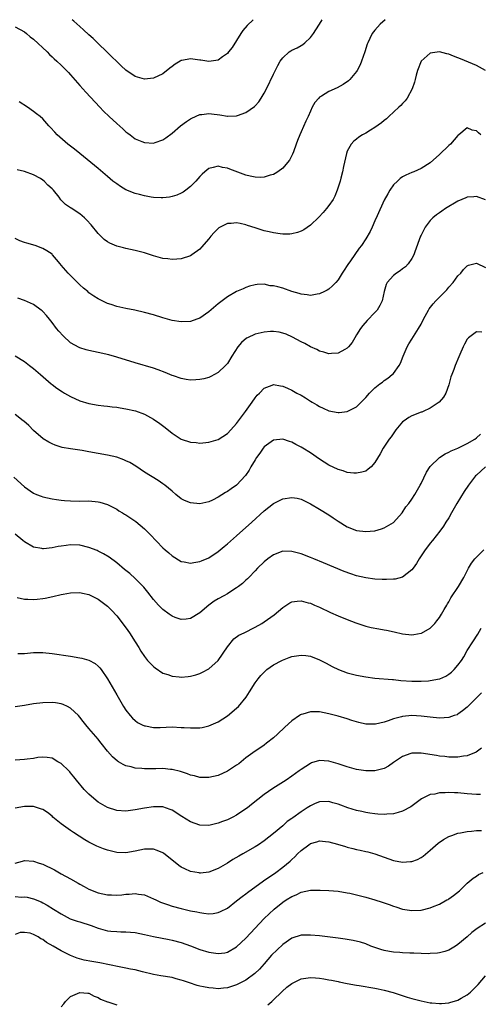
# Model space of a CAD drawing. Units: inches. Extents: x 2538000 to 2541000, y 1557000 to 1560000.
# Drawn here: x 2539168 to 2539268, y 1559786 to 1560000 of the extents above; entities that cross this region are included whole.
import ezdxf

# ---------------------------------------------------------------- set-up
doc = ezdxf.new("R2010")
doc.units = ezdxf.units.IN
doc.header["$MEASUREMENT"] = 0
doc.layers.add('LD25381557_10ft', color=103, linetype='Continuous')

msp = doc.modelspace()

# ---------------------------------------------------------------- linework, layer by layer
at = {"layer": 'LD25381557_10ft'}
for points, elevation in [([(2539167, 1559998.42), (2539169, 1559997.34), (2539169.44, 1559997), (2539170.28, 1559996.28), (2539171, 1559995.76), (2539173.9, 1559993), (2539174.42, 1559992.42), (2539175, 1559991.96), (2539175.48, 1559991.48), (2539176.06, 1559991), (2539177, 1559990.13), (2539178.11, 1559989), (2539178.53, 1559988.53), (2539179, 1559988.04), (2539179.48, 1559987.48), (2539181, 1559985.74), (2539182.3, 1559984.3), (2539185.37, 1559981), (2539186.17, 1559980.17), (2539187.34, 1559979), (2539189, 1559977.49), (2539190.33, 1559976.33), (2539191, 1559975.69), (2539191.4, 1559975.4), (2539191.9, 1559975), (2539193, 1559974.16), (2539194.44, 1559973.56), (2539195, 1559973.33), (2539197, 1559973.22), (2539197.35, 1559973.35), (2539199, 1559973.9), (2539199.66, 1559974.34), (2539201, 1559975.37), (2539202.87, 1559977), (2539204.11, 1559977.89), (2539205, 1559978.5), (2539205.33, 1559978.67), (2539207, 1559979.42), (2539207.45, 1559979.45), (2539209, 1559979.67), (2539209.59, 1559979.59), (2539211.38, 1559979.38), (2539213, 1559979.08), (2539213.09, 1559979.09), (2539215, 1559979.13), (2539215.23, 1559979.23), (2539217, 1559979.84), (2539218.86, 1559981.14), (2539219, 1559981.29), (2539219.8, 1559982.2), (2539220.33, 1559983), (2539221, 1559984.07), (2539221.47, 1559985), (2539223, 1559988.19), (2539223.92, 1559990.08), (2539224.45, 1559991), (2539225, 1559991.76), (2539226.43, 1559993), (2539226.77, 1559993.23), (2539227, 1559993.36), (2539228.11, 1559993.89), (2539229, 1559994.39), (2539229.37, 1559994.63), (2539229.8, 1559995), (2539231, 1559996.16), (2539231.66, 1559997), (2539232.19, 1559997.81), (2539232.95, 1559999), (2539233.55, 1560000)], 8210), ([(2539247.2, 1560000), (2539246.13, 1559999), (2539245, 1559997.74), (2539244.67, 1559997.33), (2539244.43, 1559997), (2539243.92, 1559995.92), (2539243.44, 1559995), (2539243.32, 1559994.68), (2539242.81, 1559993), (2539242.09, 1559991), (2539241.76, 1559990.24), (2539241.15, 1559989), (2539241, 1559988.76), (2539239.56, 1559987), (2539239.27, 1559986.73), (2539238.09, 1559985.91), (2539236.78, 1559985.22), (2539235, 1559984.41), (2539233.4, 1559983.4), (2539233, 1559983.17), (2539232.83, 1559983), (2539231.97, 1559982.03), (2539231.42, 1559981), (2539231, 1559980.13), (2539230.52, 1559979), (2539230.03, 1559977.97), (2539229, 1559975.67), (2539228.69, 1559975), (2539228.24, 1559973.76), (2539227.94, 1559973), (2539227.31, 1559971.31), (2539227.15, 1559970.85), (2539226.46, 1559969.54), (2539226.06, 1559969), (2539225, 1559967.8), (2539223.95, 1559967), (2539223.38, 1559966.62), (2539223, 1559966.43), (2539222.25, 1559966.25), (2539221, 1559965.84), (2539220.21, 1559965.79), (2539219, 1559965.85), (2539217.94, 1559966.06), (2539217, 1559966.29), (2539213.56, 1559967.56), (2539213, 1559967.8), (2539211.96, 1559967.96), (2539211, 1559968.21), (2539209.9, 1559967.9), (2539209, 1559967.73), (2539208.08, 1559967), (2539207.51, 1559966.49), (2539207, 1559965.97), (2539206.13, 1559965), (2539205, 1559963.78), (2539203.97, 1559963), (2539203.4, 1559962.6), (2539203, 1559962.36), (2539202.04, 1559961.96), (2539201, 1559961.61), (2539200.49, 1559961.52), (2539199, 1559961.33), (2539198.67, 1559961.33), (2539197, 1559961.42), (2539196.51, 1559961.49), (2539195, 1559961.77), (2539193.96, 1559962.04), (2539193, 1559962.3), (2539191, 1559963.11), (2539189.82, 1559963.82), (2539189, 1559964.37), (2539188.19, 1559965), (2539187, 1559965.98), (2539185, 1559967.69), (2539181, 1559970.96), (2539179.89, 1559971.89), (2539178.44, 1559973), (2539176.08, 1559975), (2539175.57, 1559975.57), (2539174.64, 1559976.64), (2539174.28, 1559977), (2539173, 1559978.47), (2539172.41, 1559979), (2539171.6, 1559979.6), (2539171, 1559980.08), (2539169.67, 1559981), (2539167.83, 1559982.17)], 8220), ([(2539218.57, 1560000), (2539217.26, 1559998.74), (2539216.36, 1559997.64), (2539215.92, 1559997), (2539214.02, 1559993.98), (2539213.28, 1559993), (2539213, 1559992.67), (2539211.97, 1559991.97), (2539211, 1559991.25), (2539209, 1559990.96), (2539207.23, 1559991.23), (2539207, 1559991.24), (2539205, 1559991.48), (2539203.15, 1559991.15), (2539203, 1559991.14), (2539202.74, 1559991), (2539201.65, 1559990.35), (2539201, 1559989.83), (2539200.52, 1559989.48), (2539199, 1559988.24), (2539197, 1559987.29), (2539195, 1559987.1), (2539193, 1559987.68), (2539191, 1559989.04), (2539189.99, 1559989.99), (2539189, 1559990.9), (2539187.97, 1559991.97), (2539183.92, 1559995.92), (2539183, 1559996.73), (2539181.83, 1559997.83), (2539181, 1559998.53), (2539179.71, 1559999.71), (2539179.34, 1560000)], 8200), ([(2539268.98, 1559988.98), (2539267, 1559990.07), (2539263.52, 1559991.52), (2539263, 1559991.76), (2539262.06, 1559992.06), (2539261, 1559992.55), (2539260.58, 1559992.58), (2539259, 1559993.03), (2539257, 1559992.77), (2539255.02, 1559990.98), (2539254.23, 1559989), (2539253.96, 1559987.96), (2539253.7, 1559987), (2539253.54, 1559986.46), (2539253.04, 1559985), (2539251.97, 1559983), (2539251.57, 1559982.43), (2539251, 1559981.85), (2539250.62, 1559981.38), (2539250.21, 1559981), (2539248, 1559979), (2539247.48, 1559978.52), (2539247, 1559978.14), (2539246.39, 1559977.61), (2539245, 1559976.6), (2539244.01, 1559976.01), (2539243, 1559975.38), (2539242.32, 1559975), (2539241.51, 1559974.49), (2539241, 1559974.11), (2539240.39, 1559973.61), (2539239.84, 1559973), (2539239, 1559971.46), (2539238.82, 1559971), (2539238.17, 1559968.17), (2539237.95, 1559967), (2539237.58, 1559965.58), (2539237.45, 1559965), (2539236.83, 1559963), (2539236.3, 1559961.7), (2539235.92, 1559961), (2539235, 1559959.67), (2539234.5, 1559959), (2539233.8, 1559958.2), (2539232.84, 1559957.16), (2539231, 1559955.43), (2539229.57, 1559954.43), (2539229, 1559954.13), (2539228.2, 1559953.8), (2539227, 1559953.51), (2539226.55, 1559953.45), (2539225, 1559953.48), (2539224.48, 1559953.52), (2539223, 1559953.77), (2539222.03, 1559953.97), (2539221, 1559954.21), (2539219, 1559954.81), (2539217.37, 1559955.37), (2539217, 1559955.48), (2539215.75, 1559955.75), (2539215, 1559955.9), (2539213.79, 1559955.79), (2539213, 1559955.76), (2539211.46, 1559955), (2539211.17, 1559954.83), (2539211, 1559954.68), (2539210.16, 1559953.84), (2539209.43, 1559953), (2539209, 1559952.43), (2539207.39, 1559950.61), (2539207, 1559950.22), (2539205.31, 1559949), (2539205, 1559948.79), (2539203, 1559948.11), (2539202.06, 1559948.06), (2539201, 1559947.97), (2539200.09, 1559948.1), (2539199, 1559948.22), (2539197, 1559948.78), (2539195, 1559949.44), (2539193, 1559949.95), (2539191, 1559950.35), (2539190.47, 1559950.47), (2539189, 1559950.87), (2539187.52, 1559951.52), (2539187, 1559951.82), (2539186.32, 1559952.32), (2539185.59, 1559953), (2539185, 1559953.59), (2539183.48, 1559955.48), (2539182.53, 1559956.53), (2539182.03, 1559957), (2539181, 1559957.85), (2539179.12, 1559959.12), (2539179, 1559959.21), (2539177.9, 1559959.9), (2539177, 1559960.86), (2539176.92, 1559960.92), (2539176.52, 1559961.48), (2539175.31, 1559963), (2539175, 1559963.32), (2539174.1, 1559964.1), (2539173.26, 1559965), (2539173, 1559965.21), (2539172.49, 1559965.51), (2539171, 1559966.32), (2539169, 1559967.07), (2539167.45, 1559967.45)], 8230), ([(2539267.99, 1559975), (2539267.43, 1559975.43), (2539267, 1559975.92), (2539266.06, 1559976.06), (2539265, 1559976.53), (2539263.21, 1559975), (2539263, 1559974.86), (2539261.39, 1559973), (2539261, 1559972.67), (2539259, 1559970.72), (2539257, 1559968.94), (2539255, 1559967.69), (2539253.45, 1559967), (2539253, 1559966.82), (2539251.73, 1559966.27), (2539251, 1559965.89), (2539250.46, 1559965.54), (2539249.87, 1559965), (2539249, 1559964.15), (2539248.22, 1559963), (2539247.78, 1559962.22), (2539247, 1559960.82), (2539245.45, 1559957.46), (2539245, 1559956.38), (2539244.37, 1559955), (2539243.96, 1559954.04), (2539243, 1559952.43), (2539242.08, 1559951), (2539241.6, 1559950.4), (2539239.71, 1559947.71), (2539239.11, 1559946.89), (2539239, 1559946.7), (2539238.32, 1559945.68), (2539237.91, 1559945), (2539237, 1559943.59), (2539236.49, 1559943), (2539235.77, 1559942.23), (2539235, 1559941.54), (2539234.67, 1559941.33), (2539234.03, 1559941), (2539233, 1559940.51), (2539232.45, 1559940.45), (2539231, 1559940.19), (2539230.32, 1559940.32), (2539229, 1559940.43), (2539228.58, 1559940.58), (2539227, 1559941.04), (2539225, 1559941.72), (2539223.94, 1559942.06), (2539223, 1559942.28), (2539222.29, 1559942.29), (2539221, 1559942.6), (2539219.43, 1559942.57), (2539219, 1559942.48), (2539217.83, 1559942.17), (2539217, 1559941.87), (2539216.42, 1559941.58), (2539215, 1559941), (2539213, 1559939.87), (2539211.89, 1559939), (2539211, 1559938.37), (2539209, 1559936.65), (2539207, 1559935.22), (2539206.41, 1559935), (2539205, 1559934.53), (2539203, 1559934.42), (2539201, 1559934.75), (2539199, 1559935.34), (2539197, 1559935.97), (2539195, 1559936.5), (2539192.96, 1559936.96), (2539191, 1559937.36), (2539189, 1559937.8), (2539187.81, 1559938.19), (2539187, 1559938.43), (2539185, 1559939.4), (2539184.02, 1559940.02), (2539183, 1559940.75), (2539182.72, 1559941), (2539181.78, 1559941.78), (2539181, 1559942.46), (2539178.49, 1559945), (2539177, 1559946.75), (2539176.76, 1559947), (2539175.95, 1559947.95), (2539175.09, 1559949), (2539175, 1559949.09), (2539173.86, 1559949.86), (2539173, 1559950.38), (2539171.34, 1559951), (2539169.49, 1559951.5), (2539169, 1559951.69), (2539168.02, 1559952.02), (2539167, 1559952.55)], 8240), ([(2539269, 1559960.92), (2539267, 1559961.63), (2539266.43, 1559961.57), (2539265, 1559961.49), (2539264.67, 1559961.33), (2539263, 1559960.64), (2539260.3, 1559959), (2539259.52, 1559958.48), (2539259, 1559958.1), (2539258.33, 1559957.67), (2539257.56, 1559957), (2539257, 1559956.44), (2539255.92, 1559955), (2539255.59, 1559954.41), (2539255, 1559953.26), (2539254.88, 1559953), (2539253.63, 1559949.63), (2539253.41, 1559949), (2539253, 1559948.16), (2539252.23, 1559947), (2539251.65, 1559946.35), (2539251, 1559945.91), (2539250.49, 1559945.51), (2539249.65, 1559945), (2539249, 1559944.47), (2539247.68, 1559943), (2539247.46, 1559942.54), (2539247, 1559941.05), (2539246.53, 1559939), (2539246.04, 1559937.96), (2539245.45, 1559937), (2539245, 1559936.47), (2539243.29, 1559934.71), (2539242.36, 1559933.64), (2539241.84, 1559933), (2539241, 1559931.59), (2539240.61, 1559931), (2539240.05, 1559929.95), (2539239.26, 1559929), (2539239, 1559928.73), (2539238.46, 1559928.46), (2539237, 1559927.61), (2539235.58, 1559927.58), (2539235, 1559927.48), (2539233.89, 1559927.89), (2539233, 1559928.06), (2539232.41, 1559928.41), (2539231, 1559929.05), (2539229.77, 1559929.77), (2539229, 1559930.14), (2539227.13, 1559931.13), (2539225.76, 1559931.76), (2539225, 1559932), (2539224.2, 1559932.2), (2539223, 1559932.32), (2539222.32, 1559932.32), (2539221, 1559932.23), (2539219, 1559931.76), (2539217.33, 1559931), (2539217.13, 1559930.87), (2539216.05, 1559929.95), (2539215.27, 1559929), (2539213.97, 1559927), (2539213, 1559925.44), (2539212.6, 1559925), (2539211, 1559923.43), (2539209.42, 1559922.58), (2539209, 1559922.38), (2539207.91, 1559922.09), (2539207, 1559921.9), (2539206.17, 1559921.83), (2539205, 1559921.82), (2539204.06, 1559921.94), (2539203, 1559922.14), (2539201.29, 1559922.71), (2539201, 1559922.82), (2539199.48, 1559923.48), (2539198.02, 1559924.02), (2539197, 1559924.38), (2539193, 1559925.55), (2539189, 1559926.78), (2539187.27, 1559927.27), (2539185, 1559927.8), (2539183.98, 1559927.98), (2539183, 1559928.22), (2539182.36, 1559928.36), (2539181, 1559928.81), (2539180.87, 1559928.87), (2539179, 1559929.91), (2539177.38, 1559931.38), (2539176.43, 1559932.43), (2539175.96, 1559933), (2539175, 1559934.28), (2539174.41, 1559935), (2539173.8, 1559935.8), (2539173, 1559936.69), (2539172.84, 1559936.84), (2539172.65, 1559937), (2539171, 1559938.17), (2539169, 1559939.1), (2539167.57, 1559939.57)], 8250), ([(2539167, 1559927.05), (2539169, 1559925.84), (2539170.1, 1559925), (2539171, 1559924.34), (2539172.5, 1559923), (2539174.79, 1559921), (2539175, 1559920.82), (2539176.04, 1559920.04), (2539177.23, 1559919.23), (2539177.67, 1559919), (2539179, 1559918.22), (2539181, 1559917.31), (2539183, 1559916.7), (2539185, 1559916.35), (2539186.21, 1559916.21), (2539187, 1559916.14), (2539188, 1559916), (2539189, 1559915.91), (2539189.77, 1559915.77), (2539191, 1559915.59), (2539193.11, 1559915.11), (2539195, 1559914.44), (2539197, 1559913.34), (2539198.37, 1559912.37), (2539199.52, 1559911.52), (2539201, 1559910.27), (2539203, 1559909.01), (2539205, 1559908.36), (2539206.25, 1559908.25), (2539207, 1559908.15), (2539209, 1559908.31), (2539211, 1559908.94), (2539213, 1559910.25), (2539213.73, 1559911), (2539215, 1559912.35), (2539216.96, 1559915), (2539218.36, 1559917), (2539219, 1559917.95), (2539219.49, 1559918.51), (2539219.98, 1559919), (2539221, 1559920.08), (2539222.72, 1559920.72), (2539223, 1559920.84), (2539224.55, 1559920.55), (2539225, 1559920.52), (2539226.02, 1559920.02), (2539227, 1559919.62), (2539228.04, 1559919), (2539229, 1559918.5), (2539229.95, 1559917.95), (2539231, 1559917.26), (2539231.42, 1559917), (2539232.43, 1559916.43), (2539233, 1559916.04), (2539233.74, 1559915.74), (2539235, 1559915.13), (2539237, 1559914.74), (2539237.25, 1559914.75), (2539239, 1559914.96), (2539241, 1559916), (2539241.98, 1559917), (2539242.51, 1559917.49), (2539243, 1559918.04), (2539243.81, 1559919), (2539245, 1559920.14), (2539246.08, 1559921), (2539246.62, 1559921.38), (2539247, 1559921.7), (2539247.81, 1559922.19), (2539248.75, 1559923), (2539249, 1559923.26), (2539250.27, 1559925), (2539250.52, 1559925.48), (2539251.14, 1559927), (2539251.99, 1559929), (2539252.35, 1559929.65), (2539253, 1559930.65), (2539254.47, 1559933), (2539255, 1559933.97), (2539255.5, 1559935), (2539256.58, 1559937), (2539256.74, 1559937.26), (2539257.62, 1559938.38), (2539258.19, 1559939), (2539260.2, 1559941), (2539260.58, 1559941.42), (2539261, 1559941.93), (2539261.99, 1559943), (2539263, 1559944.41), (2539263.6, 1559945), (2539264.23, 1559945.77), (2539265, 1559946.6), (2539265.28, 1559946.72), (2539267, 1559947.16), (2539269, 1559946.26)], 8260), ([(2539268.18, 1559932.18), (2539267, 1559932.26), (2539265.27, 1559931), (2539265.14, 1559930.86), (2539265, 1559930.68), (2539264.4, 1559929.6), (2539264.09, 1559929), (2539263.38, 1559927.38), (2539263.17, 1559926.83), (2539262.41, 1559925), (2539262.07, 1559924.07), (2539261.65, 1559923), (2539261.47, 1559922.53), (2539261, 1559920.79), (2539260.36, 1559919), (2539259.87, 1559918.13), (2539258.93, 1559917), (2539257, 1559915.72), (2539255.47, 1559915), (2539255.13, 1559914.87), (2539255, 1559914.83), (2539253, 1559914.05), (2539252.31, 1559913.69), (2539251.3, 1559913), (2539251, 1559912.75), (2539249.53, 1559911), (2539248.49, 1559909.51), (2539248.1, 1559909), (2539246.77, 1559907), (2539246.16, 1559905.84), (2539245, 1559903.9), (2539244.17, 1559903), (2539243.55, 1559902.45), (2539243, 1559902.07), (2539242.19, 1559901.81), (2539241, 1559901.58), (2539240.4, 1559901.6), (2539239, 1559901.76), (2539238.08, 1559902.08), (2539237, 1559902.37), (2539235, 1559903.35), (2539234.01, 1559904.01), (2539233, 1559904.66), (2539231, 1559906.01), (2539229.39, 1559907), (2539229, 1559907.26), (2539227.86, 1559907.86), (2539227, 1559908.36), (2539226.5, 1559908.5), (2539225, 1559909), (2539223, 1559908.76), (2539221, 1559907.32), (2539220.74, 1559907), (2539220.04, 1559905.96), (2539219.31, 1559905), (2539219, 1559904.53), (2539218.1, 1559903), (2539217.71, 1559902.29), (2539216.91, 1559901.09), (2539215, 1559899.03), (2539213.82, 1559898.18), (2539213, 1559897.62), (2539212.61, 1559897.39), (2539211, 1559896.37), (2539209.78, 1559895.78), (2539209, 1559895.42), (2539207, 1559894.98), (2539205, 1559895.16), (2539203.71, 1559895.71), (2539203, 1559896.06), (2539201.85, 1559897), (2539201, 1559897.67), (2539199.43, 1559899), (2539199, 1559899.32), (2539197.99, 1559899.99), (2539195, 1559901.85), (2539193.12, 1559903.12), (2539191.89, 1559903.89), (2539191, 1559904.32), (2539190.53, 1559904.53), (2539189, 1559905.05), (2539187, 1559905.51), (2539183, 1559906.26), (2539181.49, 1559906.51), (2539179, 1559906.87), (2539177.19, 1559907.19), (2539175.66, 1559907.66), (2539175, 1559907.96), (2539174.31, 1559908.31), (2539173.09, 1559909.09), (2539171, 1559910.85), (2539169.92, 1559911.92), (2539168.87, 1559912.87), (2539168.71, 1559913), (2539167, 1559914.32)], 8270), ([(2539166.73, 1559900.73), (2539169, 1559898.67), (2539171, 1559897.27), (2539171.62, 1559897), (2539172.61, 1559896.61), (2539173, 1559896.48), (2539175, 1559896.05), (2539175.93, 1559895.93), (2539177, 1559895.75), (2539177.71, 1559895.71), (2539179, 1559895.58), (2539181, 1559895.57), (2539183, 1559895.59), (2539185, 1559895.4), (2539185.32, 1559895.32), (2539187, 1559894.81), (2539189, 1559893.78), (2539189.46, 1559893.46), (2539190.28, 1559893), (2539190.72, 1559892.72), (2539191, 1559892.57), (2539193.13, 1559891.13), (2539195, 1559889.53), (2539196.28, 1559888.28), (2539199, 1559885.44), (2539199.48, 1559885), (2539200.3, 1559884.3), (2539201, 1559883.67), (2539203, 1559882.47), (2539203.63, 1559882.37), (2539205, 1559882.11), (2539205.74, 1559882.26), (2539207, 1559882.42), (2539207.39, 1559882.61), (2539209, 1559883.26), (2539211, 1559884.61), (2539212.29, 1559885.71), (2539213, 1559886.26), (2539215, 1559888.01), (2539218.28, 1559891), (2539221, 1559893.44), (2539223, 1559895.04), (2539225, 1559896.06), (2539227, 1559896.36), (2539228.15, 1559896.15), (2539229, 1559895.95), (2539231, 1559894.97), (2539233, 1559893.83), (2539235, 1559892.59), (2539235.95, 1559891.95), (2539237, 1559891.18), (2539239, 1559889.94), (2539241, 1559889.18), (2539243, 1559888.93), (2539244.9, 1559889.1), (2539245, 1559889.11), (2539246.45, 1559889.55), (2539247, 1559889.73), (2539249, 1559890.94), (2539250.91, 1559893), (2539251.73, 1559894.27), (2539252.32, 1559895), (2539253, 1559896), (2539253.63, 1559897), (2539254.79, 1559899), (2539255, 1559899.39), (2539256.15, 1559901.85), (2539257, 1559903.07), (2539259, 1559904.98), (2539260.2, 1559905.8), (2539261, 1559906.14), (2539261.54, 1559906.46), (2539263, 1559907.04), (2539265, 1559908.06), (2539266.64, 1559909), (2539267, 1559909.27), (2539267.92, 1559910.08)], 8280), ([(2539269, 1559903), (2539267, 1559901.21), (2539266.79, 1559901), (2539265.26, 1559899), (2539264.36, 1559897.64), (2539262.77, 1559895), (2539261.6, 1559893), (2539261, 1559891.93), (2539260.4, 1559891), (2539259.88, 1559890.12), (2539259.08, 1559889), (2539257.46, 1559887), (2539257, 1559886.45), (2539256.36, 1559885.64), (2539255.87, 1559885), (2539254.59, 1559883), (2539254, 1559882), (2539253.31, 1559881), (2539253, 1559880.61), (2539251, 1559879.06), (2539249.37, 1559878.63), (2539249, 1559878.59), (2539247.49, 1559878.51), (2539247, 1559878.53), (2539246.57, 1559878.57), (2539245, 1559878.62), (2539243, 1559878.88), (2539241, 1559879.36), (2539239.76, 1559879.76), (2539238.29, 1559880.29), (2539233.87, 1559882.13), (2539231.72, 1559883), (2539231, 1559883.31), (2539229, 1559884.08), (2539227, 1559884.63), (2539225, 1559884.65), (2539223, 1559883.89), (2539221.76, 1559883), (2539221, 1559882.39), (2539219.52, 1559881), (2539219, 1559880.42), (2539217.62, 1559879), (2539217.33, 1559878.67), (2539217, 1559878.38), (2539216.3, 1559877.7), (2539215.41, 1559877), (2539215, 1559876.7), (2539214.22, 1559876.22), (2539213, 1559875.42), (2539212.27, 1559875), (2539211, 1559874.32), (2539210.17, 1559873.83), (2539208.99, 1559873), (2539207, 1559871.29), (2539205, 1559870.07), (2539204.06, 1559869.94), (2539203, 1559869.85), (2539201.68, 1559870.32), (2539201, 1559870.58), (2539200.4, 1559871), (2539199, 1559872.06), (2539198.51, 1559872.51), (2539198.04, 1559873), (2539197, 1559874.19), (2539195.76, 1559875.76), (2539194.86, 1559876.86), (2539193, 1559878.74), (2539191.83, 1559879.83), (2539190.73, 1559880.73), (2539189, 1559882.12), (2539187.36, 1559883.36), (2539186.12, 1559884.12), (2539185, 1559884.71), (2539184.8, 1559884.8), (2539183, 1559885.51), (2539181, 1559885.96), (2539179, 1559886.03), (2539178.05, 1559885.95), (2539177, 1559885.77), (2539176.29, 1559885.71), (2539175, 1559885.38), (2539173.17, 1559885.17), (2539173, 1559885.18), (2539172.75, 1559885.25), (2539171, 1559885.58), (2539169, 1559886.7), (2539168.65, 1559887), (2539167, 1559888.34)], 8290), ([(2539167.4, 1559874.6), (2539169, 1559874.27), (2539169.75, 1559874.25), (2539171, 1559874.18), (2539171.75, 1559874.25), (2539173, 1559874.39), (2539173.53, 1559874.47), (2539175.16, 1559874.84), (2539177, 1559875.3), (2539177.38, 1559875.38), (2539179, 1559875.67), (2539181, 1559875.71), (2539181.56, 1559875.56), (2539183, 1559875.27), (2539185, 1559874.3), (2539186.72, 1559873), (2539187, 1559872.78), (2539187.89, 1559871.89), (2539189, 1559870.67), (2539189.75, 1559869.75), (2539191.45, 1559867.45), (2539191.76, 1559867), (2539193, 1559865), (2539193.78, 1559863.78), (2539194.25, 1559863), (2539195, 1559861.86), (2539195.71, 1559861), (2539196.31, 1559860.31), (2539197, 1559859.65), (2539197.35, 1559859.35), (2539199, 1559858.24), (2539200.1, 1559857.9), (2539201, 1559857.56), (2539202.57, 1559857.43), (2539203, 1559857.38), (2539204.5, 1559857.5), (2539205, 1559857.55), (2539206.15, 1559857.85), (2539207, 1559858.11), (2539207.6, 1559858.4), (2539209, 1559859.15), (2539211, 1559861), (2539213, 1559863.95), (2539214.37, 1559865.63), (2539215.52, 1559866.48), (2539216.62, 1559867), (2539219, 1559868.21), (2539220.45, 1559869), (2539221, 1559869.34), (2539223.13, 1559870.87), (2539225, 1559872.48), (2539226.54, 1559873.46), (2539227, 1559873.69), (2539228.15, 1559873.85), (2539229, 1559873.88), (2539230.49, 1559873.51), (2539231, 1559873.37), (2539231.91, 1559873), (2539233, 1559872.51), (2539235.39, 1559871.39), (2539237, 1559870.68), (2539239, 1559869.88), (2539240.83, 1559869.17), (2539243, 1559868.42), (2539244.15, 1559868.15), (2539245.82, 1559867.82), (2539247, 1559867.65), (2539247.53, 1559867.53), (2539249.17, 1559867.17), (2539251, 1559866.73), (2539253, 1559866.56), (2539253.4, 1559866.6), (2539255, 1559866.9), (2539255.08, 1559866.93), (2539257, 1559867.99), (2539257.95, 1559869), (2539258.43, 1559869.57), (2539259, 1559870.32), (2539259.42, 1559871), (2539260.02, 1559872.02), (2539260.58, 1559873), (2539260.72, 1559873.28), (2539261, 1559873.72), (2539261.45, 1559874.55), (2539263.08, 1559877), (2539264.25, 1559879), (2539265.31, 1559881), (2539265.95, 1559882.05), (2539266.68, 1559883), (2539267, 1559883.36), (2539268.59, 1559885)], 8300), ([(2539167.54, 1559862.46), (2539169, 1559862.5), (2539171, 1559862.71), (2539173, 1559862.72), (2539175, 1559862.51), (2539179, 1559861.89), (2539181, 1559861.56), (2539181.46, 1559861.46), (2539183, 1559861.05), (2539184.32, 1559860.32), (2539185, 1559859.77), (2539185.37, 1559859.37), (2539185.64, 1559859), (2539187, 1559857), (2539189, 1559853.5), (2539190.48, 1559851), (2539191, 1559850.16), (2539191.91, 1559849), (2539192.44, 1559848.44), (2539193, 1559847.91), (2539193.53, 1559847.53), (2539194.56, 1559847), (2539195, 1559846.8), (2539195.23, 1559846.77), (2539197, 1559846.45), (2539198.45, 1559846.45), (2539201, 1559846.55), (2539203, 1559846.46), (2539203.6, 1559846.4), (2539205, 1559846.33), (2539206.39, 1559846.39), (2539207, 1559846.38), (2539207.54, 1559846.46), (2539209, 1559846.79), (2539211, 1559847.68), (2539213, 1559848.98), (2539215, 1559850.59), (2539215.44, 1559851), (2539217.09, 1559853), (2539217.8, 1559854.2), (2539219, 1559856.1), (2539219.65, 1559857), (2539220.26, 1559857.74), (2539221, 1559858.45), (2539221.26, 1559858.74), (2539221.58, 1559859), (2539223, 1559860.01), (2539224.81, 1559861), (2539224.94, 1559861.06), (2539226.38, 1559861.62), (2539227, 1559861.83), (2539228.02, 1559861.98), (2539229, 1559862.14), (2539230.04, 1559862.04), (2539231, 1559861.87), (2539233, 1559861.1), (2539234.41, 1559860.41), (2539235.69, 1559859.69), (2539237.07, 1559859), (2539239, 1559858.29), (2539241, 1559857.77), (2539243, 1559857.4), (2539245, 1559857.13), (2539248.81, 1559856.81), (2539249, 1559856.81), (2539250.64, 1559856.64), (2539253, 1559856.47), (2539255, 1559856.46), (2539256.58, 1559856.58), (2539257, 1559856.59), (2539259, 1559856.98), (2539259.06, 1559857), (2539260.4, 1559857.6), (2539261, 1559857.97), (2539261.58, 1559858.42), (2539262.18, 1559859), (2539263, 1559859.96), (2539263.76, 1559861), (2539264.24, 1559861.76), (2539265, 1559863.1), (2539266.19, 1559865), (2539266.52, 1559865.48), (2539267, 1559866.27), (2539267.29, 1559866.71), (2539268.01, 1559868.01)], 8310), ([(2539268.08, 1559853.92), (2539265, 1559850.87), (2539263.97, 1559850.03), (2539263, 1559849.31), (2539262.79, 1559849.21), (2539262.2, 1559849), (2539261, 1559848.6), (2539259, 1559848.45), (2539257, 1559848.64), (2539255, 1559848.91), (2539253, 1559849.01), (2539251, 1559848.81), (2539250.73, 1559848.73), (2539249, 1559848.29), (2539247.87, 1559847.87), (2539247, 1559847.6), (2539245.15, 1559847.15), (2539245, 1559847.12), (2539243.15, 1559847.15), (2539243, 1559847.16), (2539241.51, 1559847.51), (2539241, 1559847.65), (2539239.98, 1559847.98), (2539239, 1559848.32), (2539237, 1559848.89), (2539235, 1559849.38), (2539233, 1559849.79), (2539232.15, 1559849.85), (2539231, 1559849.86), (2539229.33, 1559849.33), (2539229, 1559849.26), (2539228.83, 1559849.17), (2539228.61, 1559849), (2539227, 1559847.9), (2539225.47, 1559846.53), (2539223.9, 1559845), (2539223, 1559844.17), (2539221.52, 1559843), (2539221, 1559842.62), (2539220.04, 1559841.96), (2539219, 1559841.29), (2539217, 1559839.81), (2539216, 1559839), (2539215.46, 1559838.54), (2539215, 1559838.22), (2539213, 1559836.92), (2539211, 1559836.04), (2539209, 1559835.59), (2539207, 1559835.59), (2539205.91, 1559835.91), (2539205, 1559836.1), (2539204.39, 1559836.39), (2539202.87, 1559836.87), (2539201, 1559837.33), (2539200.65, 1559837.35), (2539199, 1559837.5), (2539197.48, 1559837.48), (2539196.51, 1559837.49), (2539195, 1559837.45), (2539194.47, 1559837.53), (2539193, 1559837.59), (2539192.12, 1559837.88), (2539191, 1559838.12), (2539190.38, 1559838.38), (2539189.42, 1559839), (2539189.15, 1559839.15), (2539188.06, 1559840.06), (2539187, 1559841.28), (2539185.66, 1559843), (2539185.36, 1559843.36), (2539185, 1559843.86), (2539183, 1559846.24), (2539182.33, 1559847), (2539181.73, 1559847.73), (2539181, 1559848.67), (2539180.69, 1559849), (2539179, 1559850.65), (2539178.34, 1559851), (2539177.42, 1559851.42), (2539177, 1559851.55), (2539175.75, 1559851.75), (2539175, 1559851.85), (2539173, 1559851.81), (2539171, 1559851.56), (2539169, 1559851.19), (2539167, 1559850.89)], 8320), ([(2539268.08, 1559841.92), (2539266.92, 1559841.08), (2539265, 1559840.31), (2539264.22, 1559840.22), (2539263, 1559839.99), (2539262.02, 1559840.02), (2539261, 1559839.99), (2539260.13, 1559840.13), (2539259, 1559840.22), (2539258.35, 1559840.35), (2539255, 1559840.86), (2539254.85, 1559840.85), (2539253, 1559840.86), (2539252.75, 1559840.75), (2539251, 1559840.17), (2539249.23, 1559839), (2539249, 1559838.82), (2539247.93, 1559838.07), (2539247, 1559837.56), (2539244.98, 1559837.02), (2539243, 1559837.01), (2539241, 1559837.34), (2539239, 1559837.89), (2539237, 1559838.55), (2539235, 1559839.14), (2539233, 1559839.28), (2539231.26, 1559838.74), (2539231, 1559838.65), (2539229, 1559837.35), (2539228.55, 1559837), (2539227, 1559835.87), (2539225.74, 1559835), (2539222.84, 1559833.16), (2539221, 1559831.86), (2539218.25, 1559829.75), (2539217.33, 1559829), (2539217, 1559828.75), (2539215, 1559827.41), (2539214.21, 1559827), (2539213, 1559826.4), (2539211.95, 1559826.05), (2539211, 1559825.64), (2539210.46, 1559825.54), (2539209, 1559825.14), (2539207, 1559825.23), (2539205, 1559825.97), (2539203.11, 1559827.11), (2539201, 1559828.46), (2539200.62, 1559828.62), (2539199, 1559829.18), (2539197, 1559829.22), (2539195, 1559828.93), (2539193, 1559828.54), (2539191, 1559828.3), (2539189, 1559828.44), (2539187, 1559829.07), (2539185, 1559830.25), (2539184.07, 1559831), (2539183, 1559831.95), (2539181.97, 1559833), (2539180.29, 1559835), (2539179.74, 1559835.74), (2539179, 1559836.6), (2539178.81, 1559836.81), (2539178.6, 1559837), (2539177, 1559838.58), (2539176.23, 1559839), (2539175, 1559839.74), (2539173.92, 1559839.92), (2539173, 1559839.97), (2539171.89, 1559839.89), (2539171, 1559839.73), (2539169.58, 1559839.58), (2539169, 1559839.47), (2539167, 1559839.34)], 8330), ([(2539267.91, 1559831.91), (2539267, 1559831.87), (2539265.99, 1559831.99), (2539265, 1559832.07), (2539263, 1559832.26), (2539262.26, 1559832.26), (2539261, 1559832.33), (2539260.25, 1559832.25), (2539259, 1559832.24), (2539257.99, 1559831.99), (2539257, 1559831.87), (2539255.06, 1559830.94), (2539252.75, 1559829.25), (2539251, 1559828.25), (2539250.01, 1559828.01), (2539249, 1559827.69), (2539247.61, 1559827.62), (2539247, 1559827.55), (2539245.64, 1559827.64), (2539245, 1559827.67), (2539243.87, 1559827.87), (2539243, 1559827.99), (2539242.19, 1559828.19), (2539241, 1559828.44), (2539239.12, 1559829), (2539237.6, 1559829.6), (2539237, 1559829.81), (2539235.89, 1559830.11), (2539235, 1559830.39), (2539233, 1559830.32), (2539232.04, 1559829.96), (2539231, 1559829.46), (2539230.29, 1559829), (2539229, 1559828.11), (2539227.18, 1559826.82), (2539227, 1559826.67), (2539226, 1559826), (2539225, 1559825.08), (2539223, 1559823.4), (2539221, 1559821.84), (2539219.78, 1559821), (2539219, 1559820.51), (2539216.35, 1559819), (2539215.47, 1559818.53), (2539214.2, 1559817.8), (2539213, 1559817.01), (2539211, 1559815.82), (2539209, 1559815.01), (2539207.15, 1559814.85), (2539207, 1559814.84), (2539206.86, 1559814.86), (2539205, 1559815.21), (2539203.75, 1559815.75), (2539203, 1559816.15), (2539202.49, 1559816.49), (2539199.13, 1559819.13), (2539199, 1559819.2), (2539197.76, 1559819.76), (2539197, 1559820), (2539196.04, 1559820.04), (2539195, 1559820.03), (2539193, 1559819.61), (2539191, 1559819.23), (2539189, 1559819.32), (2539187, 1559819.81), (2539186.13, 1559820.13), (2539184.71, 1559820.71), (2539183, 1559821.58), (2539182.08, 1559822.08), (2539179.63, 1559823.63), (2539179, 1559824.11), (2539178.46, 1559824.46), (2539177, 1559825.55), (2539175.19, 1559827), (2539175, 1559827.16), (2539173.97, 1559827.97), (2539173, 1559828.62), (2539172.73, 1559828.73), (2539171, 1559829.3), (2539169, 1559829.3), (2539167, 1559828.89)], 8340), ([(2539167, 1559817), (2539168.56, 1559817.44), (2539169, 1559817.55), (2539171, 1559817.46), (2539172.21, 1559817), (2539173, 1559816.74), (2539175.52, 1559815.52), (2539177, 1559814.71), (2539179, 1559813.59), (2539180.65, 1559812.65), (2539181, 1559812.42), (2539181.95, 1559811.95), (2539183, 1559811.36), (2539185, 1559810.57), (2539187, 1559810.13), (2539187.88, 1559810.12), (2539189, 1559810.05), (2539190.14, 1559810.14), (2539191, 1559810.24), (2539191.72, 1559810.28), (2539193, 1559810.4), (2539193.73, 1559810.27), (2539195, 1559810.13), (2539197, 1559809.25), (2539197.47, 1559809), (2539198.53, 1559808.53), (2539199.99, 1559807.99), (2539201, 1559807.66), (2539203, 1559807.12), (2539205, 1559806.67), (2539206.41, 1559806.41), (2539207, 1559806.26), (2539207.88, 1559806.12), (2539209, 1559806.02), (2539209.91, 1559806.09), (2539211, 1559806.26), (2539211.52, 1559806.48), (2539213, 1559807.26), (2539215, 1559808.8), (2539216.21, 1559809.79), (2539217, 1559810.36), (2539217.35, 1559810.65), (2539220.85, 1559813.15), (2539223.52, 1559815), (2539225, 1559816.09), (2539226.59, 1559817.41), (2539227, 1559817.82), (2539227.63, 1559818.37), (2539228.23, 1559819), (2539229, 1559819.75), (2539230.65, 1559821), (2539231, 1559821.25), (2539232.39, 1559821.61), (2539233, 1559821.86), (2539234.29, 1559821.71), (2539235, 1559821.65), (2539236.91, 1559821.09), (2539238.58, 1559820.58), (2539239, 1559820.48), (2539240.17, 1559820.17), (2539241, 1559819.99), (2539241.8, 1559819.8), (2539243, 1559819.54), (2539243.43, 1559819.43), (2539245, 1559819), (2539247, 1559818.28), (2539249, 1559817.58), (2539251, 1559817.2), (2539252.68, 1559817.32), (2539253, 1559817.37), (2539254.19, 1559817.81), (2539255, 1559818.21), (2539255.48, 1559818.52), (2539257, 1559819.79), (2539258.68, 1559821.32), (2539259.85, 1559822.15), (2539261, 1559822.75), (2539261.65, 1559823), (2539263, 1559823.47), (2539263.57, 1559823.57), (2539265, 1559823.89), (2539265.95, 1559823.95), (2539267, 1559824.08), (2539268.08, 1559824.08)], 8350), ([(2539167, 1559809.74), (2539168.35, 1559809.65), (2539169, 1559809.68), (2539169.61, 1559809.61), (2539171, 1559809.26), (2539172.6, 1559808.6), (2539173, 1559808.4), (2539173.91, 1559807.91), (2539175.34, 1559807), (2539177, 1559805.97), (2539178.95, 1559804.94), (2539180.42, 1559804.42), (2539181, 1559804.27), (2539183.5, 1559803.5), (2539185, 1559802.91), (2539187, 1559802.33), (2539187.75, 1559802.25), (2539189, 1559802.15), (2539189.91, 1559802.09), (2539191, 1559802.11), (2539192.01, 1559801.99), (2539193, 1559801.94), (2539195, 1559801.55), (2539197, 1559801.08), (2539200.4, 1559800.4), (2539201, 1559800.29), (2539203, 1559799.77), (2539205.04, 1559799.04), (2539207, 1559798.28), (2539209, 1559797.65), (2539211, 1559797.36), (2539212.45, 1559797.55), (2539213, 1559797.66), (2539215, 1559798.81), (2539217, 1559800.7), (2539221, 1559804.98), (2539223.14, 1559807), (2539225, 1559808.5), (2539225.73, 1559809), (2539227, 1559809.79), (2539227.9, 1559810.1), (2539229, 1559810.68), (2539231, 1559811.11), (2539231.11, 1559811.11), (2539233.11, 1559811.11), (2539235, 1559811.03), (2539237, 1559810.89), (2539239, 1559810.57), (2539239.54, 1559810.46), (2539242.15, 1559809.85), (2539243, 1559809.63), (2539245, 1559809.06), (2539246.56, 1559808.56), (2539247, 1559808.39), (2539248.05, 1559808.05), (2539249, 1559807.67), (2539249.52, 1559807.53), (2539251, 1559807.03), (2539253, 1559806.69), (2539255, 1559806.79), (2539257, 1559807.3), (2539257.51, 1559807.51), (2539259, 1559808.13), (2539260.62, 1559809), (2539260.86, 1559809.14), (2539261, 1559809.23), (2539262.01, 1559809.99), (2539263.32, 1559811), (2539265, 1559812.64), (2539265.43, 1559813), (2539266.26, 1559813.74), (2539267, 1559814.2), (2539267.47, 1559814.53), (2539268.49, 1559815)], 8360), ([(2539269, 1559804), (2539267.16, 1559802.84), (2539266.04, 1559801.96), (2539264.98, 1559801.02), (2539263, 1559799.32), (2539262.48, 1559799), (2539261, 1559798.14), (2539260.15, 1559797.85), (2539259, 1559797.54), (2539258.53, 1559797.47), (2539257, 1559797.36), (2539256.67, 1559797.33), (2539255, 1559797.37), (2539253.46, 1559797.46), (2539253, 1559797.44), (2539252.55, 1559797.45), (2539251, 1559797.52), (2539250.42, 1559797.58), (2539249, 1559797.66), (2539248.15, 1559797.85), (2539247, 1559798.02), (2539246.24, 1559798.24), (2539244.13, 1559799), (2539243, 1559799.47), (2539241.86, 1559799.86), (2539240.24, 1559800.24), (2539239, 1559800.42), (2539238.51, 1559800.51), (2539237, 1559800.71), (2539233, 1559801.21), (2539231, 1559801.4), (2539229, 1559801.35), (2539227, 1559800.72), (2539225, 1559799.37), (2539223.79, 1559798.21), (2539222.6, 1559797), (2539221, 1559795.13), (2539220, 1559794), (2539218.98, 1559793.02), (2539217, 1559791.6), (2539215.28, 1559790.72), (2539215, 1559790.59), (2539213, 1559789.95), (2539212.15, 1559789.85), (2539211, 1559789.76), (2539209.89, 1559789.89), (2539209, 1559789.94), (2539207.84, 1559790.16), (2539207, 1559790.34), (2539206.48, 1559790.48), (2539204.78, 1559791), (2539203.46, 1559791.46), (2539203, 1559791.64), (2539201.91, 1559791.91), (2539201, 1559792.17), (2539198.54, 1559792.54), (2539197, 1559792.8), (2539194.6, 1559793.4), (2539193, 1559793.83), (2539191.99, 1559794.01), (2539191, 1559794.23), (2539189.53, 1559794.47), (2539185.35, 1559795.35), (2539183.64, 1559795.64), (2539181.96, 1559795.96), (2539180.4, 1559796.4), (2539178.99, 1559796.99), (2539177, 1559797.99), (2539175.22, 1559799), (2539173.77, 1559799.77), (2539173, 1559800.4), (2539172.56, 1559800.56), (2539172.01, 1559801), (2539171, 1559801.54), (2539170.23, 1559801.77), (2539169, 1559801.96), (2539168.08, 1559801.92), (2539167, 1559801.55)], 8370), ([(2539221.75, 1559786.25), (2539222.65, 1559787), (2539223, 1559787.31), (2539224.74, 1559789), (2539224.86, 1559789.14), (2539225.88, 1559790.12), (2539227, 1559790.89), (2539229, 1559791.88), (2539230.01, 1559792.01), (2539231, 1559792.15), (2539232.1, 1559792.1), (2539233, 1559792.01), (2539233.9, 1559791.9), (2539235, 1559791.68), (2539235.6, 1559791.6), (2539237, 1559791.29), (2539237.25, 1559791.25), (2539239, 1559790.88), (2539241, 1559790.52), (2539241.56, 1559790.44), (2539245, 1559789.87), (2539245.73, 1559789.73), (2539247, 1559789.46), (2539248.93, 1559788.93), (2539251.95, 1559787.95), (2539253, 1559787.65), (2539255, 1559787.12), (2539257, 1559786.72), (2539257.33, 1559786.67), (2539259, 1559786.53), (2539259.46, 1559786.54), (2539261, 1559786.68), (2539261.26, 1559786.74), (2539263, 1559787.27), (2539263.68, 1559787.68), (2539265, 1559788.42), (2539265.69, 1559789), (2539266.38, 1559789.62), (2539267.35, 1559790.65), (2539269, 1559792.53)], 8380), ([(2539177, 1559785.81), (2539177.53, 1559786.47), (2539177.88, 1559787), (2539179, 1559788.03), (2539181, 1559788.94), (2539182.78, 1559788.78), (2539183, 1559788.77), (2539184.13, 1559788.13), (2539185, 1559787.83), (2539185.5, 1559787.5), (2539187, 1559786.94), (2539187.07, 1559786.93), (2539189, 1559786.25)], 8380)]:
    msp.add_lwpolyline(points, dxfattribs=dict(at, elevation=elevation))

doc.saveas('drawing.dxf')
